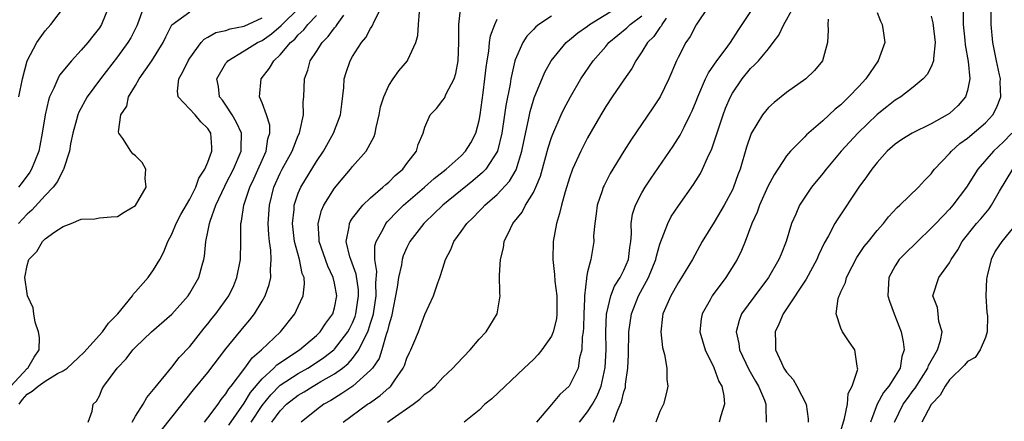
# Model space of a CAD drawing. Units: inches. Extents: x 2604000 to 2607000, y 1482000 to 1485000.
# Drawn here: x 2604368 to 2604477, y 1482575 to 1482620 of the extents above; entities that cross this region are included whole.
import ezdxf

# ---------------------------------------------------------------- set-up
doc = ezdxf.new("R2010")
doc.units = ezdxf.units.IN
doc.header["$MEASUREMENT"] = 0
doc.layers.add('LD26041482_2ft', color=232, linetype='Continuous')

msp = doc.modelspace()

# ---------------------------------------------------------------- linework, layer by layer
at = {"layer": 'LD26041482_2ft'}
for points, elevation in [([(2604459, 1482574.06), (2604459.42, 1482575.42), (2604459.73, 1482577), (2604459.81, 1482578.19), (2604460.26, 1482579), (2604460.87, 1482580.87), (2604460.86, 1482581), (2604460.79, 1482581.21), (2604460.53, 1482583), (2604459.91, 1482583.91), (2604459.19, 1482585), (2604459, 1482585.41), (2604458.47, 1482587), (2604458.69, 1482588.69), (2604458.81, 1482589), (2604458.88, 1482589.12), (2604459, 1482589.43), (2604459.52, 1482590.48), (2604459.61, 1482591), (2604460.24, 1482592.24), (2604460.77, 1482593.23), (2604461.57, 1482594.43), (2604462.05, 1482595), (2604463, 1482596.21), (2604463.72, 1482597), (2604464.28, 1482597.72), (2604465.23, 1482598.77), (2604465.53, 1482599), (2604467.58, 1482601), (2604468.24, 1482601.76), (2604469, 1482602.5), (2604469.2, 1482602.8), (2604469.37, 1482603), (2604471, 1482604.73), (2604471.22, 1482605), (2604472.17, 1482605.83), (2604473, 1482606.42), (2604475, 1482608.14), (2604475.8, 1482609), (2604476.22, 1482609.78), (2604476.7, 1482611), (2604476.62, 1482612.62), (2604476.64, 1482613), (2604476.55, 1482613.45), (2604476.21, 1482615), (2604475.81, 1482617), (2604475.61, 1482619), (2604475.61, 1482623.61)], 8752), ([(2604388.61, 1482575), (2604389, 1482575.48), (2604390.12, 1482577), (2604390.48, 1482577.52), (2604391, 1482578.13), (2604391.32, 1482578.68), (2604391.59, 1482579), (2604393.1, 1482581), (2604393.88, 1482582.12), (2604394.92, 1482583), (2604397.04, 1482585), (2604398.6, 1482587), (2604399, 1482587.82), (2604399.54, 1482589), (2604399.69, 1482590.31), (2604399.63, 1482591), (2604399.44, 1482591.44), (2604399.12, 1482593), (2604398.57, 1482595), (2604398.35, 1482597), (2604398.53, 1482598.53), (2604398.56, 1482599), (2604399, 1482600.34), (2604399.28, 1482601), (2604401, 1482603.85), (2604401.77, 1482605), (2604402.9, 1482607), (2604403.65, 1482609), (2604403.81, 1482610.19), (2604404.03, 1482612.03), (2604404.09, 1482613), (2604404.29, 1482613.71), (2604404.72, 1482615), (2604405, 1482615.48), (2604405.98, 1482617), (2604406.45, 1482617.55), (2604407, 1482618.58), (2604407.18, 1482618.82), (2604407.42, 1482619.42), (2604408.5, 1482621.5)], 8782), ([(2604367.2, 1482579), (2604369, 1482580.94), (2604369.08, 1482581), (2604369.79, 1482582.21), (2604370.33, 1482583), (2604370.37, 1482584.37), (2604370.28, 1482585), (2604369.91, 1482586.09), (2604369.75, 1482587), (2604369.66, 1482587.66), (2604369.06, 1482589), (2604369, 1482589.26), (2604368.77, 1482591), (2604369, 1482592.33), (2604369.19, 1482593), (2604370.09, 1482593.91), (2604370.72, 1482595), (2604371, 1482595.28), (2604372.07, 1482596.07), (2604373, 1482596.65), (2604373.88, 1482597), (2604375, 1482597.48), (2604376.51, 1482597.49), (2604377, 1482597.63), (2604378.29, 1482597.71), (2604379, 1482597.77), (2604379.74, 1482598.26), (2604381, 1482598.97), (2604382.17, 1482601), (2604382.05, 1482601.95), (2604382.15, 1482603), (2604381.74, 1482603.74), (2604381, 1482604.46), (2604380.71, 1482604.71), (2604380.47, 1482605), (2604379.61, 1482606.39), (2604379.17, 1482607), (2604379.13, 1482607.13), (2604379.39, 1482609), (2604380.04, 1482609.96), (2604380.23, 1482611), (2604381, 1482612.25), (2604381.4, 1482613), (2604382.81, 1482615), (2604384.06, 1482617), (2604384.36, 1482617.64), (2604385.03, 1482618.97), (2604387, 1482620.42)], 8792), ([(2604378.05, 1482621), (2604377.25, 1482619), (2604377, 1482618.62), (2604376.27, 1482617.73), (2604375.71, 1482617), (2604375, 1482616.17), (2604373.9, 1482615), (2604372.6, 1482613.4), (2604372.39, 1482613), (2604371.98, 1482611.98), (2604371.49, 1482611), (2604371.36, 1482610.64), (2604370.99, 1482609), (2604370.67, 1482607), (2604370.41, 1482605.59), (2604370.29, 1482605), (2604369.81, 1482603.81), (2604369.51, 1482603), (2604369.32, 1482602.68), (2604368.47, 1482601.53), (2604368.05, 1482601)], 8796), ([(2604381.91, 1482621), (2604381.34, 1482619.33), (2604381.14, 1482618.86), (2604380.47, 1482617.53), (2604380.16, 1482617), (2604379, 1482615.42), (2604377.11, 1482613), (2604375.64, 1482611), (2604374.71, 1482609.29), (2604374.6, 1482609), (2604374.46, 1482608.46), (2604374.05, 1482607), (2604373.82, 1482605.82), (2604373.69, 1482605), (2604373.04, 1482602.96), (2604373, 1482602.91), (2604372.36, 1482601.64), (2604371.88, 1482601), (2604371, 1482600.08), (2604369.52, 1482598.48), (2604369, 1482598.03), (2604368.05, 1482597)], 8794), ([(2604368.1, 1482611), (2604368.48, 1482613), (2604369, 1482615), (2604370.09, 1482617), (2604370.47, 1482617.53), (2604371, 1482618.3), (2604371.62, 1482619), (2604373.13, 1482621)], 8798), ([(2604375.76, 1482575), (2604376.22, 1482576.22), (2604376.33, 1482577), (2604376.67, 1482577.33), (2604377, 1482577.94), (2604377.32, 1482578.68), (2604377.51, 1482579), (2604378.97, 1482581), (2604379.97, 1482582.03), (2604380.71, 1482583), (2604381, 1482583.31), (2604382.78, 1482585), (2604385, 1482586.97), (2604386.81, 1482589), (2604387, 1482589.28), (2604388.01, 1482591), (2604388.37, 1482592.37), (2604388.56, 1482593), (2604388.63, 1482593.37), (2604388.78, 1482595), (2604389, 1482596.06), (2604389.17, 1482597), (2604389.24, 1482597.24), (2604389.87, 1482599), (2604390.87, 1482601.13), (2604391, 1482601.36), (2604391.85, 1482603), (2604392.69, 1482605), (2604392.68, 1482605.32), (2604392.7, 1482607), (2604392.18, 1482608.18), (2604391.7, 1482609), (2604391, 1482610.08), (2604390.62, 1482610.62), (2604390.3, 1482611), (2604390.16, 1482612.16), (2604389.99, 1482613), (2604391, 1482614.71), (2604391.12, 1482614.88), (2604391.22, 1482615), (2604393, 1482616.08), (2604394.47, 1482617), (2604395, 1482617.25), (2604396.03, 1482617.97), (2604397.11, 1482618.89), (2604397.2, 1482619), (2604399, 1482620.75)], 8788), ([(2604380.61, 1482575), (2604381, 1482575.66), (2604381.86, 1482577), (2604382.26, 1482577.74), (2604383, 1482578.61), (2604383.16, 1482578.84), (2604385, 1482581.09), (2604385.84, 1482582.16), (2604387, 1482583.4), (2604388.6, 1482585.4), (2604389, 1482585.89), (2604389.48, 1482586.52), (2604389.87, 1482587), (2604391.3, 1482589), (2604391.86, 1482590.14), (2604392.21, 1482591), (2604392.59, 1482593), (2604392.63, 1482595), (2604392.64, 1482596.64), (2604392.66, 1482597), (2604392.73, 1482597.26), (2604392.98, 1482599), (2604393.64, 1482601), (2604394.08, 1482601.92), (2604395.45, 1482605), (2604395.64, 1482606.36), (2604395.86, 1482607), (2604395.86, 1482607.86), (2604395.49, 1482609), (2604395, 1482610.35), (2604394.72, 1482611), (2604394.88, 1482613), (2604395.83, 1482614.17), (2604396.28, 1482615), (2604397, 1482615.65), (2604398.13, 1482617), (2604398.6, 1482617.4), (2604399, 1482617.86), (2604399.6, 1482618.4), (2604400.06, 1482619), (2604401, 1482619.99)], 8786), ([(2604383.88, 1482574.12), (2604385, 1482575.58), (2604387.42, 1482578.58), (2604389, 1482580.49), (2604391, 1482583.12), (2604393, 1482585.6), (2604393.65, 1482586.35), (2604394.16, 1482587), (2604395, 1482588.41), (2604395.33, 1482589), (2604395.77, 1482590.23), (2604395.96, 1482591), (2604395.91, 1482591.91), (2604396.01, 1482593), (2604395.96, 1482594.04), (2604395.8, 1482595), (2604395.73, 1482595.73), (2604395.67, 1482597), (2604395.8, 1482599), (2604396.31, 1482601), (2604397, 1482602.55), (2604397.22, 1482603), (2604398.31, 1482605), (2604399, 1482606.73), (2604399.13, 1482607), (2604399.18, 1482607.18), (2604399.57, 1482609), (2604399.55, 1482610.45), (2604399.61, 1482611), (2604399.68, 1482613), (2604400.05, 1482613.95), (2604400.32, 1482615), (2604401, 1482616.01), (2604401.63, 1482617), (2604402.32, 1482617.68), (2604403, 1482618.63), (2604403.18, 1482618.82), (2604403.29, 1482619), (2604404.05, 1482620.05)], 8784), ([(2604391.31, 1482574.69), (2604393, 1482577.1), (2604393.71, 1482578.29), (2604395, 1482579.82), (2604396.3, 1482581), (2604396.64, 1482581.36), (2604399.14, 1482583), (2604401, 1482584.6), (2604401.4, 1482585), (2604402.04, 1482585.96), (2604402.81, 1482587), (2604403, 1482587.67), (2604403.26, 1482589), (2604403, 1482590.4), (2604402.87, 1482591), (2604402.26, 1482592.26), (2604401.3, 1482595), (2604401.31, 1482595.31), (2604401.18, 1482597), (2604401.57, 1482598.43), (2604401.83, 1482599), (2604403, 1482600.9), (2604403.95, 1482602.05), (2604404.76, 1482603), (2604405, 1482603.31), (2604406.51, 1482605), (2604407.38, 1482606.62), (2604407.5, 1482607), (2604407.61, 1482607.61), (2604407.94, 1482609), (2604408.1, 1482609.9), (2604408.44, 1482611), (2604409, 1482612.24), (2604409.48, 1482613), (2604410.11, 1482613.89), (2604411.06, 1482615), (2604411.1, 1482615.1), (2604412.01, 1482617), (2604412.22, 1482617.78), (2604412.28, 1482619), (2604412.39, 1482620.39)], 8780), ([(2604393.78, 1482575), (2604395, 1482576.86), (2604395.95, 1482578.05), (2604397, 1482579.1), (2604399, 1482580.41), (2604400.05, 1482581), (2604401, 1482581.6), (2604401.84, 1482582.16), (2604402.93, 1482583), (2604403, 1482583.07), (2604404.48, 1482585), (2604404.66, 1482585.34), (2604405, 1482586.01), (2604405.29, 1482586.71), (2604405.37, 1482587), (2604405.65, 1482589), (2604405.64, 1482589.64), (2604405.39, 1482591.39), (2604404.8, 1482593), (2604404.7, 1482593.3), (2604404.3, 1482595), (2604404.63, 1482596.63), (2604404.65, 1482597), (2604404.76, 1482597.24), (2604405, 1482597.58), (2604406.12, 1482599), (2604407, 1482599.83), (2604408.36, 1482601), (2604408.68, 1482601.32), (2604409, 1482601.56), (2604409.71, 1482602.29), (2604410.55, 1482603), (2604411, 1482603.61), (2604412.07, 1482605), (2604412.27, 1482605.73), (2604412.81, 1482607), (2604413, 1482607.64), (2604413.6, 1482609), (2604414.29, 1482609.71), (2604415, 1482610.62), (2604415.15, 1482610.85), (2604415.35, 1482611.35), (2604416.22, 1482613), (2604416.42, 1482613.58), (2604416.67, 1482615), (2604416.76, 1482617), (2604416.77, 1482619), (2604416.98, 1482621)], 8778), ([(2604427, 1482619.94), (2604425.61, 1482619), (2604425.26, 1482618.74), (2604425, 1482618.45), (2604424.28, 1482617.72), (2604423.83, 1482617), (2604423, 1482615.11), (2604422.96, 1482615), (2604422.51, 1482613), (2604422.42, 1482612.42), (2604421.95, 1482610.05), (2604421.81, 1482609), (2604421.51, 1482607), (2604421.03, 1482605), (2604419.73, 1482603), (2604419.38, 1482602.62), (2604418.3, 1482601.7), (2604415, 1482599), (2604413, 1482597.11), (2604412.89, 1482597), (2604411.35, 1482595), (2604411, 1482594.32), (2604410.6, 1482593.4), (2604410.49, 1482593), (2604410.42, 1482592.42), (2604410.08, 1482591), (2604409.93, 1482589.93), (2604409.29, 1482586.71), (2604409, 1482585.76), (2604408.88, 1482585.12), (2604408.72, 1482584.72), (2604408.23, 1482583), (2604407.93, 1482582.07), (2604407.2, 1482581), (2604407, 1482580.76), (2604405.03, 1482579), (2604403.83, 1482578.17), (2604403, 1482577.68), (2604402.58, 1482577.42), (2604401.84, 1482577), (2604401, 1482576.36), (2604399.3, 1482575)], 8774), ([(2604403.97, 1482575), (2604406.65, 1482577), (2604406.87, 1482577.13), (2604408.05, 1482577.95), (2604409, 1482578.8), (2604409.11, 1482578.89), (2604409.23, 1482579), (2604409.66, 1482579.66), (2604410.61, 1482581), (2604410.73, 1482581.27), (2604411, 1482582.1), (2604411.28, 1482582.72), (2604411.43, 1482583), (2604411.77, 1482583.77), (2604412.28, 1482585), (2604413, 1482586.91), (2604413.96, 1482589), (2604414.42, 1482590.42), (2604414.66, 1482591), (2604415, 1482592.04), (2604415.29, 1482593), (2604415.87, 1482594.13), (2604416.19, 1482595), (2604417, 1482596.11), (2604417.62, 1482597), (2604418.34, 1482597.66), (2604419, 1482598.36), (2604419.33, 1482598.67), (2604419.62, 1482599), (2604421, 1482600.21), (2604422.34, 1482601.66), (2604423.08, 1482602.92), (2604423.73, 1482605), (2604423.93, 1482606.07), (2604424.46, 1482608.46), (2604424.63, 1482609.37), (2604425, 1482610.62), (2604425.09, 1482610.91), (2604426.28, 1482613.72), (2604426.98, 1482615), (2604428.63, 1482617), (2604428.82, 1482617.18), (2604429, 1482617.3), (2604429.93, 1482618.07), (2604431, 1482618.83), (2604431.22, 1482619), (2604434.44, 1482621)], 8772), ([(2604408.86, 1482575), (2604409.39, 1482575.39), (2604411.69, 1482577), (2604412.45, 1482577.55), (2604413, 1482578.12), (2604413.53, 1482578.47), (2604414.12, 1482579), (2604415, 1482579.97), (2604416.09, 1482581), (2604416.52, 1482581.48), (2604417.99, 1482583), (2604419, 1482584.18), (2604419.76, 1482585), (2604420.98, 1482587), (2604421.32, 1482589), (2604421.28, 1482589.28), (2604421.26, 1482591.26), (2604421.36, 1482593), (2604421.69, 1482594.31), (2604421.78, 1482595), (2604422.45, 1482596.45), (2604422.74, 1482597), (2604423.75, 1482598.25), (2604424.12, 1482599), (2604425, 1482600.42), (2604425.28, 1482601), (2604425.79, 1482602.21), (2604426.39, 1482604.39), (2604426.64, 1482605.36), (2604427, 1482606.49), (2604427.13, 1482606.87), (2604428.07, 1482609), (2604428.37, 1482609.63), (2604429.1, 1482611), (2604430.26, 1482613), (2604431.6, 1482615), (2604433, 1482616.58), (2604433.35, 1482617), (2604435.35, 1482618.65), (2604435.7, 1482619), (2604437, 1482619.98)], 8770), ([(2604444.37, 1482621), (2604443, 1482618.98), (2604442.34, 1482617.66), (2604441.85, 1482617), (2604441, 1482615.36), (2604440.83, 1482615), (2604439.98, 1482613), (2604439.01, 1482610.99), (2604438.22, 1482609.78), (2604435.78, 1482606.22), (2604435, 1482605), (2604433.49, 1482602.51), (2604432.81, 1482601.19), (2604432.73, 1482601), (2604432.61, 1482600.61), (2604432.06, 1482599), (2604431.95, 1482598.05), (2604431.78, 1482597), (2604431.64, 1482595.64), (2604431.67, 1482595), (2604431.34, 1482593), (2604431, 1482591.66), (2604430.89, 1482591), (2604430.89, 1482590.89), (2604430.65, 1482589), (2604430.65, 1482588.65), (2604430.56, 1482587), (2604430.55, 1482585.45), (2604430.51, 1482585), (2604430.41, 1482584.41), (2604430.36, 1482583), (2604430.11, 1482582.11), (2604429.94, 1482581), (2604429, 1482579.05), (2604428.96, 1482579), (2604427.94, 1482578.06), (2604427, 1482576.97), (2604425.36, 1482575)], 8766), ([(2604430.08, 1482575), (2604431, 1482576.15), (2604431.53, 1482577), (2604432.06, 1482577.94), (2604432.5, 1482579), (2604432.95, 1482581.05), (2604433.03, 1482583), (2604433.01, 1482585), (2604433.08, 1482587), (2604433.12, 1482587.12), (2604433.55, 1482589), (2604433.96, 1482590.04), (2604434.59, 1482591), (2604435, 1482591.82), (2604435.51, 1482593), (2604435.65, 1482594.35), (2604435.77, 1482595), (2604435.85, 1482595.85), (2604435.81, 1482597), (2604435.97, 1482598.03), (2604436.29, 1482599), (2604437, 1482600.38), (2604437.36, 1482601), (2604438.01, 1482601.99), (2604440.46, 1482605.54), (2604441.24, 1482606.76), (2604441.66, 1482607.66), (2604442.33, 1482609), (2604442.54, 1482609.46), (2604443, 1482610.54), (2604443.18, 1482611), (2604444.04, 1482613), (2604444.35, 1482613.65), (2604445.29, 1482615), (2604446.19, 1482616.19), (2604446.78, 1482617), (2604447.65, 1482618.35), (2604448.1, 1482619), (2604449.42, 1482621)], 8764), ([(2604433.85, 1482575), (2604434.33, 1482576.33), (2604434.75, 1482577.25), (2604435, 1482578.35), (2604435.17, 1482578.83), (2604435.19, 1482579), (2604435.2, 1482579.2), (2604435.46, 1482581), (2604435.51, 1482582.49), (2604435.55, 1482585), (2604435.83, 1482587), (2604436.61, 1482589), (2604437.72, 1482591), (2604438.55, 1482593), (2604438.62, 1482593.38), (2604439, 1482594.69), (2604439.87, 1482597), (2604440.25, 1482597.75), (2604441.04, 1482598.96), (2604442.7, 1482601.3), (2604443.48, 1482602.52), (2604443.71, 1482603), (2604444.25, 1482604.25), (2604444.74, 1482605.26), (2604445.98, 1482609), (2604446.26, 1482609.74), (2604446.79, 1482611), (2604447, 1482611.4), (2604448.08, 1482613), (2604449, 1482614.13), (2604449.46, 1482614.54), (2604449.89, 1482615), (2604451, 1482616.33), (2604451.53, 1482617), (2604452.16, 1482617.84), (2604452.69, 1482619), (2604453, 1482619.52), (2604453.79, 1482621)], 8762), ([(2604463, 1482620.32), (2604463.39, 1482619.39), (2604463.58, 1482619), (2604463.69, 1482618.31), (2604463.88, 1482617), (2604463.14, 1482615), (2604461.77, 1482613), (2604461, 1482612.14), (2604459.9, 1482611), (2604459.43, 1482610.57), (2604459, 1482610.13), (2604458.36, 1482609.64), (2604457, 1482608.35), (2604455.2, 1482606.8), (2604455, 1482606.58), (2604453.45, 1482605), (2604453, 1482604.47), (2604451.62, 1482602.38), (2604450.92, 1482601.08), (2604449.99, 1482599), (2604449.74, 1482598.26), (2604449.16, 1482597), (2604448.41, 1482595), (2604448.01, 1482593.99), (2604447.54, 1482593), (2604446.28, 1482591), (2604444.78, 1482589), (2604444.53, 1482588.53), (2604443.65, 1482587), (2604443.54, 1482586.46), (2604443.42, 1482585), (2604443.98, 1482583), (2604444.94, 1482581.06), (2604445.52, 1482579.52), (2604445.82, 1482579), (2604446.07, 1482577.93), (2604446.15, 1482577), (2604445.72, 1482575.72), (2604445.53, 1482575)], 8758), ([(2604472.51, 1482620.51), (2604472.54, 1482619), (2604472.72, 1482617.28), (2604472.76, 1482616.76), (2604473.09, 1482614.91), (2604473.26, 1482613), (2604473, 1482611.69), (2604472.8, 1482611), (2604471.96, 1482610.04), (2604471, 1482609.17), (2604470.77, 1482609), (2604469, 1482608), (2604466.9, 1482607), (2604465.73, 1482606.27), (2604465, 1482605.77), (2604464.13, 1482605), (2604463, 1482603.74), (2604462.41, 1482603), (2604461.84, 1482602.16), (2604460.98, 1482601), (2604458.59, 1482597.41), (2604458.35, 1482597), (2604457.62, 1482595.61), (2604457.17, 1482594.83), (2604456.53, 1482593.47), (2604456.34, 1482593), (2604455.18, 1482590.82), (2604453, 1482587.54), (2604452.62, 1482587), (2604452.14, 1482585.86), (2604451.72, 1482585), (2604451.78, 1482583.78), (2604451.79, 1482583), (2604452.42, 1482581.58), (2604452.71, 1482581), (2604453, 1482580.54), (2604453.72, 1482579.72), (2604454.14, 1482579), (2604455.18, 1482577), (2604455.39, 1482575.39), (2604455.39, 1482575)], 8754), ([(2604368.13, 1482577), (2604368.49, 1482577.51), (2604369, 1482578.1), (2604369.56, 1482578.44), (2604370.22, 1482579), (2604371, 1482579.55), (2604372.38, 1482580.38), (2604373, 1482580.68), (2604373.45, 1482581), (2604375.27, 1482582.73), (2604377.34, 1482585), (2604378.02, 1482585.98), (2604379.04, 1482587), (2604380.67, 1482589), (2604380.79, 1482589.21), (2604381, 1482589.42), (2604382.38, 1482591), (2604383, 1482591.86), (2604383.68, 1482593), (2604384.14, 1482593.86), (2604384.56, 1482595), (2604385, 1482595.82), (2604385.5, 1482597), (2604386.02, 1482597.98), (2604387, 1482599.69), (2604387.65, 1482601), (2604388.01, 1482601.99), (2604388.67, 1482603), (2604389, 1482603.79), (2604389.44, 1482605), (2604389.43, 1482605.43), (2604389.33, 1482607), (2604389, 1482607.51), (2604388.23, 1482608.23), (2604387.58, 1482609), (2604385.72, 1482611), (2604385.63, 1482611.63), (2604385.77, 1482613), (2604386.23, 1482613.77), (2604386.83, 1482615), (2604387, 1482615.28), (2604388.26, 1482617), (2604388.6, 1482617.4), (2604389, 1482617.59), (2604389.88, 1482618.12), (2604391, 1482618.33), (2604391.48, 1482618.52), (2604393, 1482618.83), (2604395, 1482619.73)], 8790), ([(2604396.08, 1482575), (2604397, 1482576.27), (2604397.71, 1482577), (2604399, 1482578), (2604399.63, 1482578.37), (2604400.64, 1482579), (2604401, 1482579.2), (2604401.5, 1482579.5), (2604403, 1482580.37), (2604403.87, 1482581), (2604404.5, 1482581.5), (2604405, 1482582.07), (2604405.7, 1482583), (2604406.31, 1482584.31), (2604406.69, 1482585), (2604406.78, 1482585.22), (2604407, 1482585.96), (2604407.26, 1482586.74), (2604407.31, 1482587), (2604407.6, 1482589), (2604407.56, 1482590.44), (2604407.68, 1482591.68), (2604407.48, 1482593), (2604407.48, 1482594.52), (2604407.61, 1482595), (2604408.38, 1482596.38), (2604408.68, 1482597), (2604408.82, 1482597.18), (2604409, 1482597.34), (2604409.81, 1482598.19), (2604410.64, 1482599), (2604412.96, 1482601), (2604414.03, 1482601.97), (2604415.34, 1482603), (2604417, 1482604.49), (2604417.5, 1482605), (2604418.07, 1482605.93), (2604418.64, 1482607), (2604419, 1482608.39), (2604419.11, 1482609), (2604419.43, 1482611.43), (2604419.63, 1482613), (2604419.76, 1482614.24), (2604419.87, 1482615), (2604420.06, 1482616.06), (2604420.15, 1482617), (2604420.26, 1482617.74), (2604420.72, 1482619), (2604421, 1482619.61)], 8776), ([(2604439.7, 1482619.7), (2604439.22, 1482619), (2604439.15, 1482618.85), (2604439, 1482618.68), (2604438.32, 1482617.68), (2604437.6, 1482617), (2604437, 1482615.97), (2604436.33, 1482615), (2604435.87, 1482614.13), (2604435, 1482612.9), (2604433.71, 1482611), (2604433, 1482609.92), (2604432.46, 1482609), (2604431, 1482606.46), (2604430.26, 1482605), (2604429.34, 1482603), (2604429, 1482602.06), (2604428.5, 1482600.5), (2604428.09, 1482599), (2604427.9, 1482598.1), (2604427.55, 1482597), (2604427.18, 1482595), (2604427.14, 1482593), (2604427.34, 1482591.34), (2604427.38, 1482590.62), (2604427.59, 1482589), (2604427.6, 1482587), (2604427.55, 1482586.45), (2604427.2, 1482585), (2604427, 1482584.52), (2604425.93, 1482583), (2604425.52, 1482582.48), (2604425, 1482581.96), (2604423.96, 1482581), (2604420.39, 1482577.61), (2604419.64, 1482577), (2604419, 1482576.35), (2604417.36, 1482575)], 8768), ([(2604457.58, 1482619.58), (2604457.56, 1482619), (2604457.61, 1482618.39), (2604457.51, 1482617), (2604456.97, 1482615), (2604456.07, 1482613.93), (2604455.12, 1482613), (2604453, 1482611.47), (2604451.62, 1482610.38), (2604451, 1482609.81), (2604450.33, 1482609), (2604449.07, 1482606.93), (2604448.57, 1482605.43), (2604447.86, 1482603), (2604447.62, 1482602.38), (2604447.14, 1482601), (2604447, 1482600.7), (2604446.1, 1482599), (2604445, 1482597.15), (2604443.68, 1482595), (2604442.59, 1482593), (2604441.39, 1482591), (2604441, 1482590.42), (2604440.5, 1482589.5), (2604440.19, 1482589), (2604439.31, 1482587), (2604439.29, 1482586.71), (2604439.08, 1482585), (2604439.27, 1482583.27), (2604439.49, 1482582.51), (2604439.74, 1482581), (2604439.74, 1482579.74), (2604439.86, 1482579), (2604439.71, 1482578.29), (2604439.4, 1482577), (2604439, 1482576.19), (2604438.53, 1482575)], 8760), ([(2604469, 1482619.91), (2604469.18, 1482619.18), (2604469.43, 1482617), (2604469.24, 1482615.24), (2604469.26, 1482615), (2604469, 1482614.31), (2604468.54, 1482613.46), (2604468.12, 1482613), (2604467, 1482612.06), (2604465.64, 1482611), (2604465, 1482610.64), (2604464.1, 1482609.9), (2604463, 1482609.06), (2604460.88, 1482607), (2604459.05, 1482605), (2604457.36, 1482603), (2604457, 1482602.53), (2604455.74, 1482601), (2604455, 1482599.92), (2604454.41, 1482599), (2604454.01, 1482598.01), (2604453.56, 1482597), (2604452.94, 1482595), (2604452.39, 1482593.61), (2604452.16, 1482593), (2604451, 1482591), (2604449.47, 1482589), (2604448.03, 1482587), (2604447.74, 1482586.26), (2604447.41, 1482585), (2604447.7, 1482583.7), (2604447.79, 1482583), (2604448.83, 1482580.83), (2604449.55, 1482579.55), (2604449.88, 1482579), (2604450.55, 1482577.45), (2604450.72, 1482577), (2604450.69, 1482576.69), (2604450.73, 1482575)], 8756), ([(2604477.91, 1482607), (2604477, 1482606.03), (2604475.89, 1482605), (2604474.14, 1482603), (2604473.69, 1482602.31), (2604472.88, 1482601), (2604471.39, 1482599), (2604471, 1482598.57), (2604469.49, 1482597), (2604469, 1482596.47), (2604467.46, 1482595), (2604467.24, 1482594.76), (2604466.21, 1482593.79), (2604465.45, 1482593), (2604465, 1482592.29), (2604464.29, 1482591), (2604464.21, 1482589), (2604464.39, 1482588.39), (2604464.88, 1482587), (2604465.67, 1482585), (2604465.91, 1482583.91), (2604466, 1482583), (2604465.74, 1482582.26), (2604465.55, 1482581), (2604465, 1482580.09), (2604464.31, 1482579), (2604463.71, 1482578.29), (2604463.03, 1482577), (2604462.29, 1482575)], 8750), ([(2604464.93, 1482575), (2604465.91, 1482577), (2604466.36, 1482577.64), (2604467, 1482578.5), (2604467.23, 1482578.77), (2604468.63, 1482581), (2604468.71, 1482581.29), (2604469.68, 1482583), (2604470.03, 1482584.03), (2604470.19, 1482585), (2604469.84, 1482586.16), (2604469.78, 1482587), (2604469.68, 1482587.68), (2604469.18, 1482589), (2604469.84, 1482591), (2604471, 1482592.62), (2604471.19, 1482593), (2604471.93, 1482594.07), (2604472.41, 1482595), (2604474.02, 1482597), (2604474.48, 1482597.52), (2604475.39, 1482598.61), (2604475.66, 1482599), (2604476.55, 1482600.55), (2604478.02, 1482603)], 8748), ([(2604478.43, 1482597), (2604476.8, 1482595), (2604476.08, 1482593.92), (2604475.64, 1482593), (2604475.19, 1482591.19), (2604475.13, 1482591), (2604475.12, 1482590.88), (2604475.03, 1482589), (2604475.16, 1482587.16), (2604475.22, 1482586.78), (2604475.19, 1482585), (2604475, 1482584.36), (2604474.41, 1482583), (2604473.84, 1482582.16), (2604473, 1482581.74), (2604472.68, 1482581.32), (2604471, 1482579.68), (2604470.52, 1482579), (2604470, 1482578), (2604469.04, 1482577), (2604469, 1482576.95), (2604467.96, 1482575)], 8746)]:
    msp.add_lwpolyline(points, dxfattribs=dict(at, elevation=elevation))

doc.saveas('drawing.dxf')
